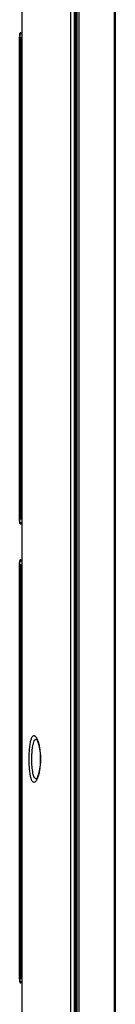
# Model space of a CAD drawing. Units: millimetres. Extents: x 0 to 1189, y 0 to 841.
# Drawn here: x 58 to 67, y 268 to 361 of the extents above; entities that cross this region are included whole.
import ezdxf

# ---------------------------------------------------------------- set-up
doc = ezdxf.new("R2010")
doc.units = ezdxf.units.MM
doc.header["$LTSCALE"] = 65.395
doc.layers.add('3_ALL_AXES', color=7, linetype='CONTINUOUS')
doc.layers.add('7_ALL_FEATURES', color=7, linetype='CONTINUOUS')

msp = doc.modelspace()

# ---------------------------------------------------------------- linework, layer by layer
at = {"layer": '3_ALL_AXES', "color": 7, "linetype": 'Continuous'}
for p, q in [((63.7811, 180.919), (63.7811, 394.188)), ((63.4211, 393.9895), (63.4211, 180.9481)), ((63.5581, 393.7397), (63.5581, 181.728)), ((67.149, 182.0467), (67.149, 393.445)), ((67.2311, 191.268), (67.2311, 393.8037)), ((62.9849, 181.998), (62.9847, 390.9808)), ((63.3531, 181.998), (63.3531, 390.9806))]:
    msp.add_line(p, q, dxfattribs=at)
at = {"layer": '7_ALL_FEATURES', "color": 7, "linetype": 'Continuous'}
for p, q in [((58.3211, 373.848), (58.3211, 182.238)), ((58.1159, 313.7348), (58.1159, 359.71)), ((58.1159, 359.71), (58.116, 359.71)), ((58.116, 313.7502), (58.116, 359.71)), ((58.1352, 360.07), (58.1456, 360.0665)), ((58.1395, 359.7195), (58.1456, 359.7215)), ((58.1456, 359.7215), (58.1456, 360.0665)), ((58.2248, 360.16), (58.3211, 360.16)), ((58.2248, 360.16), (58.2251, 360.16)), ((58.2251, 360.16), (58.2354, 360.1565)), ((58.2293, 359.6295), (58.2354, 359.6315)), ((58.2293, 359.6295), (58.3211, 359.6295)), ((58.1302, 314.0864), (58.1302, 359.5395)), ((58.1302, 359.5395), (58.3211, 359.5395)), ((58.2201, 314.0864), (58.2201, 359.5395)), ((58.1159, 313.7502), (58.116, 313.7502)), ((58.1302, 314.0864), (58.3211, 314.0864)), ((58.1456, 313.9044), (58.1395, 313.9064)), ((58.1456, 313.5515), (58.1456, 313.9044)), ((58.3211, 313.9964), (58.2293, 313.9964)), ((58.2354, 313.9944), (58.2293, 313.9964)), ((58.1456, 313.5515), (58.127, 313.5453)), ((58.2168, 313.4553), (58.2166, 313.4553)), ((58.3211, 313.4553), (58.2166, 313.4553)), ((58.2354, 313.4615), (58.2168, 313.4553)), ((58.127, 309.9506), (58.1456, 309.9444)), ((58.1456, 309.5915), (58.1456, 309.9444)), ((58.2166, 310.0406), (58.3211, 310.0406)), ((58.2166, 310.0406), (58.2168, 310.0406)), ((58.2168, 310.0406), (58.2354, 310.0344)), ((58.116, 270.2282), (58.1159, 309.7458)), ((58.1159, 309.7458), (58.116, 309.7458)), ((58.116, 270.2659), (58.116, 309.7458)), ((58.1302, 270.4364), (58.1302, 309.4095)), ((58.1302, 309.4095), (58.3211, 309.4095)), ((58.1395, 309.5895), (58.1456, 309.5915)), ((58.2201, 270.4364), (58.2201, 309.4095)), ((58.2293, 309.4995), (58.2354, 309.5015)), ((58.2293, 309.4995), (58.3211, 309.4995)), ((58.1159, 270.2659), (58.116, 270.2659)), ((58.1302, 270.4364), (58.3211, 270.4364)), ((58.1456, 269.9094), (58.1352, 269.9059)), ((58.1456, 270.2544), (58.1395, 270.2564)), ((58.1456, 269.9094), (58.1456, 270.2544)), ((58.2251, 269.816), (58.2248, 269.8159)), ((58.3211, 269.8159), (58.2248, 269.8159)), ((58.2354, 269.8194), (58.2251, 269.816)), ((58.3211, 270.3464), (58.2293, 270.3464)), ((58.2354, 270.3444), (58.2293, 270.3464))]:
    msp.add_line(p, q, dxfattribs=at)
for points in [[(58.2248, 360.16), (58.2218, 360.16), (58.2017, 360.1571), (58.183, 360.1499), (58.1668, 360.1392), (58.1543, 360.1268), (58.1456, 360.1144), (58.14, 360.1033), (58.1363, 360.0937), (58.1338, 360.0851), (58.132, 360.0771), (58.1305, 360.0689), (58.1291, 360.0603), (58.1279, 360.0508), (58.1267, 360.0406), (58.1257, 360.0293), (58.1246, 360.017), (58.1236, 360.0034), (58.1226, 359.9885), (58.1217, 359.9722), (58.1208, 359.9544), (58.12, 359.9352), (58.1192, 359.9145), (58.1185, 359.8923), (58.1178, 359.8686), (58.1172, 359.8435), (58.1168, 359.817), (58.1164, 359.7893), (58.1161, 359.7605), (58.1159, 359.71)], [(58.1159, 313.7348), (58.1161, 313.7115), (58.1164, 313.6893), (58.1168, 313.6685), (58.1173, 313.6491), (58.1178, 313.6311), (58.1185, 313.6147), (58.1192, 313.5998), (58.12, 313.5863), (58.1209, 313.5742), (58.1218, 313.5634), (58.1227, 313.5539), (58.1238, 313.5452), (58.1252, 313.537), (58.127, 313.5285), (58.1298, 313.5189), (58.1341, 313.508), (58.1407, 313.4963), (58.1499, 313.4845), (58.1621, 313.4736), (58.177, 313.4644), (58.1943, 313.4581), (58.2135, 313.4554), (58.2167, 313.4553)], [(58.2167, 310.0406), (58.2133, 310.0406), (58.194, 310.0378), (58.1767, 310.0313), (58.1617, 310.0221), (58.1496, 310.011), (58.1404, 309.9991), (58.1338, 309.9872), (58.1296, 309.9765), (58.1269, 309.9673), (58.1252, 309.959), (58.1238, 309.9508), (58.1227, 309.9418), (58.1217, 309.9316), (58.1207, 309.92), (58.1198, 309.9067), (58.119, 309.8916), (58.1182, 309.8747), (58.1175, 309.8559), (58.117, 309.8352), (58.1165, 309.8127), (58.1161, 309.7885), (58.1159, 309.7629), (58.1159, 309.7458)], [(59.7163, 293.002), (59.7158, 293.0024), (59.7184, 292.9996), (59.7299, 292.9848), (59.7483, 292.9569), (59.7716, 292.9154), (59.7984, 292.8604), (59.8274, 292.7918), (59.8579, 292.7095), (59.8891, 292.613), (59.9205, 292.5017), (59.9518, 292.3737), (59.9826, 292.2252), (60.0118, 292.0553), (60.0373, 291.8696), (60.0574, 291.6748), (60.0717, 291.4739), (60.0798, 291.2692), (60.0817, 291.108)], [(60.0817, 291.108), (60.0799, 290.9506), (60.0719, 290.7456), (60.0577, 290.5444), (60.0376, 290.3492), (60.0122, 290.1632), (59.983, 289.9929), (59.9522, 289.8442), (59.921, 289.7159), (59.8895, 289.6044), (59.8582, 289.5076), (59.8277, 289.425), (59.7986, 289.3562), (59.7718, 289.301), (59.7484, 289.2593), (59.73, 289.2313), (59.7184, 289.2164), (59.7171, 289.215)], [(58.116, 270.2282), (58.1163, 270.1922), (58.1168, 270.158), (58.1174, 270.1256), (58.1181, 270.0953), (58.119, 270.0671), (58.12, 270.0413), (58.121, 270.0178), (58.1221, 269.9966), (58.1233, 269.9776), (58.1245, 269.9608), (58.1257, 269.9461), (58.127, 269.9332), (58.1283, 269.9219), (58.1297, 269.9118), (58.1312, 269.9026), (58.1331, 269.8937), (58.1355, 269.8847), (58.1391, 269.8748), (58.1446, 269.8632), (58.1534, 269.8503), (58.1659, 269.8375), (58.1821, 269.8265), (58.2011, 269.819), (58.2214, 269.8159), (58.2248, 269.8159)]]:
    msp.add_lwpolyline(points, dxfattribs=at)
for centre, radius, start, end in [((58.2251, 360.0703), 0.0897, 100.178545, 103.349807), ((58.2252, 360.0699), 0.0901, 90.071144, 100.179403), ((58.2169, 313.545), 0.0896, 256.720534, 259.621182), ((58.2169, 313.5454), 0.0901, 259.6213, 269.928377), ((58.2169, 309.9509), 0.0897, 100.081591, 103.370932), ((58.2169, 309.9505), 0.0901, 90.07091, 100.082891), ((58.4459, 292.4007), 1.463, 25.317966, 27.103776), ((58.2677, 292.3161), 1.6602, 24.093181, 25.329217), ((58.3563, 289.8585), 1.5624, 333.867689, 335.274271), ((58.2304, 289.9169), 1.7012, 335.263137, 335.881094), ((58.2253, 269.906), 0.0901, 244.620105, 256.428637), ((58.2252, 269.9056), 0.0897, 256.448723, 260.318322), ((58.2252, 269.906), 0.09, 260.315185, 269.930067)]:
    msp.add_arc(centre, radius, start, end, dxfattribs=at)
for points, knots in [([(58.116, 359.71), (58.116, 359.7565), (58.1169, 359.8418), (58.1201, 359.9434), (58.124, 360.0069), (58.1273, 360.042), (58.1298, 360.0571), (58.133, 360.0707), (58.1352, 360.07)], [0, 0, 0, 0, 0.385138, 0.7103613, 0.8342006, 0.925477, 0.9808897, 1, 1, 1, 1]), ([(58.1302, 359.5395), (58.1302, 359.5777), (58.1329, 359.6363), (58.1324, 359.6962), (58.1378, 359.7163)], [0, 0, 0, 0, 0.6477632, 1, 1, 1, 1]), ([(58.2044, 360.1575), (58.1853, 360.153), (58.149, 360.1302), (58.1353, 360.0897), (58.1352, 360.07)], [0, 0, 0, 0, 0.4998475, 1, 1, 1, 1]), ([(58.1378, 359.7163), (58.138, 359.717), (58.1384, 359.7181), (58.1391, 359.7194), (58.1395, 359.7195)], [0, 0, 0, 0, 0.6600477, 1, 1, 1, 1]), ([(58.1395, 359.7195), (58.1395, 359.6965), (58.1586, 359.6488), (58.2064, 359.6295), (58.2293, 359.6295)], [0, 0, 0, 0, 0.5002153, 1, 1, 1, 1]), ([(58.2354, 360.1565), (58.2125, 360.1565), (58.1648, 360.1373), (58.1456, 360.0895), (58.1456, 360.0665)], [0, 0, 0, 0, 0.4997847, 1, 1, 1, 1]), ([(58.1456, 360.0665), (58.162, 360.0616), (58.2215, 360.0642), (58.279, 360.0598), (58.32, 360.0589)], [0, 0, 0, 0, 0.2955742, 1, 1, 1, 1]), ([(58.1456, 359.7215), (58.1621, 359.7265), (58.2216, 359.7239), (58.2792, 359.7283), (58.3202, 359.7292)], [0, 0, 0, 0, 0.2955597, 1, 1, 1, 1]), ([(58.1456, 359.7215), (58.1456, 359.6986), (58.1648, 359.6508), (58.2125, 359.6316), (58.2354, 359.6315)], [0, 0, 0, 0, 0.5002153, 1, 1, 1, 1]), ([(58.2201, 359.5395), (58.2201, 359.5509), (58.2206, 359.5716), (58.2219, 359.6006), (58.2251, 359.6166), (58.2267, 359.6291), (58.2293, 359.6295)], [0, 0, 0, 0, 0.3749647, 0.6941265, 0.911287, 1, 1, 1, 1]), ([(58.2354, 360.1565), (58.2436, 360.1538), (58.2725, 360.1539), (58.3003, 360.1516), (58.3199, 360.1509)], [0, 0, 0, 0, 0.3055524, 1, 1, 1, 1]), ([(58.2354, 359.6315), (58.2437, 359.6343), (58.2727, 359.6341), (58.3007, 359.6365), (58.3204, 359.6371)], [0, 0, 0, 0, 0.3054518, 1, 1, 1, 1]), ([(58.127, 313.5453), (58.1257, 313.5449), (58.1238, 313.5527), (58.1225, 313.5613), (58.1206, 313.5812), (58.1184, 313.6174), (58.1165, 313.6752), (58.116, 313.7237), (58.116, 313.7502)], [0, 0, 0, 0, 0.0191091, 0.0745195, 0.1657906, 0.2896225, 0.6148368, 1, 1, 1, 1]), ([(58.1395, 313.9064), (58.1381, 313.9069), (58.1374, 313.9133), (58.1354, 313.9226), (58.1341, 313.9398), (58.1321, 313.9719), (58.1306, 314.0217), (58.1302, 314.0637), (58.1302, 314.0864)], [0, 0, 0, 0, 0.0242296, 0.083633, 0.1770593, 0.3012286, 0.6225103, 1, 1, 1, 1]), ([(58.1395, 313.9064), (58.1395, 313.9294), (58.1586, 313.9771), (58.2064, 313.9964), (58.2293, 313.9964)], [0, 0, 0, 0, 0.5002153, 1, 1, 1, 1]), ([(58.1456, 313.9044), (58.1456, 313.9273), (58.1648, 313.9751), (58.2125, 313.9944), (58.2354, 313.9944)], [0, 0, 0, 0, 0.5002153, 1, 1, 1, 1]), ([(58.3203, 313.8967), (58.2792, 313.8976), (58.2217, 313.902), (58.1621, 313.8994), (58.1456, 313.9044)], [0, 0, 0, 0, 0.7044414, 1, 1, 1, 1]), ([(58.2293, 313.9964), (58.2267, 313.9969), (58.2251, 314.0093), (58.2219, 314.0253), (58.2206, 314.0543), (58.2201, 314.075), (58.2201, 314.0864)], [0, 0, 0, 0, 0.0887112, 0.30587, 0.6250308, 1, 1, 1, 1]), ([(58.3202, 313.9888), (58.3006, 313.9895), (58.2726, 313.9918), (58.2437, 313.9916), (58.2354, 313.9944)], [0, 0, 0, 0, 0.6945111, 1, 1, 1, 1]), ([(58.1963, 313.4577), (58.1771, 313.4623), (58.1408, 313.485), (58.127, 313.5256), (58.127, 313.5453)], [0, 0, 0, 0, 0.4998474, 1, 1, 1, 1]), ([(58.3199, 313.5592), (58.2789, 313.5583), (58.2215, 313.5539), (58.162, 313.5565), (58.1456, 313.5515)], [0, 0, 0, 0, 0.7044189, 1, 1, 1, 1]), ([(58.2354, 313.4615), (58.2125, 313.4616), (58.1648, 313.4808), (58.1456, 313.5286), (58.1456, 313.5515)], [0, 0, 0, 0, 0.4997847, 1, 1, 1, 1]), ([(58.32, 313.4671), (58.3004, 313.4664), (58.2725, 313.4641), (58.2436, 313.4643), (58.2354, 313.4615)], [0, 0, 0, 0, 0.6944575, 1, 1, 1, 1]), ([(58.116, 309.7458), (58.116, 309.7722), (58.1165, 309.8207), (58.1184, 309.8785), (58.1206, 309.9147), (58.1225, 309.9347), (58.1238, 309.9432), (58.1257, 309.951), (58.127, 309.9506)], [0, 0, 0, 0, 0.3851364, 0.7103565, 0.8341932, 0.92547, 0.9808873, 1, 1, 1, 1]), ([(58.1961, 310.0381), (58.177, 310.0336), (58.1407, 310.0108), (58.127, 309.9703), (58.127, 309.9506)], [0, 0, 0, 0, 0.4998476, 1, 1, 1, 1]), ([(58.2354, 310.0344), (58.2125, 310.0344), (58.1648, 310.0151), (58.1456, 309.9673), (58.1456, 309.9444)], [0, 0, 0, 0, 0.4997847, 1, 1, 1, 1]), ([(58.1456, 309.9444), (58.162, 309.9395), (58.2215, 309.942), (58.279, 309.9376), (58.32, 309.9367)], [0, 0, 0, 0, 0.2955742, 1, 1, 1, 1]), ([(58.2354, 310.0344), (58.2436, 310.0317), (58.2725, 310.0318), (58.3003, 310.0295), (58.3199, 310.0288)], [0, 0, 0, 0, 0.3055524, 1, 1, 1, 1]), ([(58.1302, 309.4095), (58.1302, 309.4323), (58.1306, 309.4743), (58.1321, 309.524), (58.1341, 309.5561), (58.1354, 309.5734), (58.1374, 309.5827), (58.1381, 309.589), (58.1395, 309.5895)], [0, 0, 0, 0, 0.3774851, 0.6987679, 0.8229379, 0.9163652, 0.9757701, 1, 1, 1, 1]), ([(58.1395, 309.5895), (58.1395, 309.5665), (58.1586, 309.5188), (58.2064, 309.4995), (58.2293, 309.4995)], [0, 0, 0, 0, 0.5002153, 1, 1, 1, 1]), ([(58.1456, 309.5915), (58.1621, 309.5965), (58.2216, 309.5939), (58.2792, 309.5983), (58.3202, 309.5992)], [0, 0, 0, 0, 0.2955597, 1, 1, 1, 1]), ([(58.1456, 309.5915), (58.1456, 309.5686), (58.1648, 309.5208), (58.2125, 309.5016), (58.2354, 309.5015)], [0, 0, 0, 0, 0.5002153, 1, 1, 1, 1]), ([(58.2201, 309.4095), (58.2201, 309.4209), (58.2206, 309.4416), (58.2219, 309.4706), (58.2251, 309.4866), (58.2267, 309.4991), (58.2293, 309.4995)], [0, 0, 0, 0, 0.3749647, 0.6941265, 0.911287, 1, 1, 1, 1]), ([(58.2354, 309.5015), (58.2437, 309.5043), (58.2727, 309.5041), (58.3007, 309.5065), (58.3204, 309.5071)], [0, 0, 0, 0, 0.3054518, 1, 1, 1, 1]), ([(59.0221, 291.108), (59.0221, 291.2993), (59.0303, 291.6692), (59.0672, 292.1923), (59.1279, 292.642), (59.2007, 292.9565), (59.2764, 293.1468), (59.3332, 293.244), (59.3958, 293.3092), (59.4693, 293.3377), (59.5459, 293.3204), (59.617, 293.2657), (59.6865, 293.1791), (59.7274, 293.1078), (59.7482, 293.0673)], [0, 0, 0, 0, 0.2093621, 0.4046905, 0.5733853, 0.7056815, 0.7564428, 0.7969042, 0.8282518, 0.853711, 0.8791355, 0.9102824, 0.9502104, 1, 1, 1, 1]), ([(59.2752, 291.108), (59.2752, 291.2372), (59.2799, 291.4904), (59.3013, 291.8565), (59.3369, 292.1908), (59.3863, 292.479), (59.4487, 292.711), (59.5228, 292.8773), (59.6127, 292.9864), (59.695, 292.9981), (59.7265, 292.9893)], [0, 0, 0, 0, 0.1900154, 0.3721472, 0.538928, 0.6838124, 0.8018095, 0.8904382, 0.9519866, 1, 1, 1, 1]), ([(59.7833, 292.9938), (59.8339, 292.8807), (59.9225, 292.6162), (60.0579, 291.9896), (60.0962, 291.4709), (60.0962, 291.108)], [0, 0, 0, 0, 0.1935173, 0.4334537, 1, 1, 1, 1]), ([(59.759, 289.1704), (59.7381, 289.1279), (59.6961, 289.0523), (59.6154, 288.9435), (59.508, 288.869), (59.4029, 288.9016), (59.339, 288.9643), (59.2811, 289.0594), (59.2285, 289.1877), (59.181, 289.3479), (59.1219, 289.6175), (59.0682, 290.0145), (59.0304, 290.5415), (59.0221, 290.9148), (59.0221, 291.108)], [0, 0, 0, 0, 0.0514424, 0.0928412, 0.1498777, 0.1750548, 0.205659, 0.245275, 0.2952612, 0.3558224, 0.4265391, 0.5947922, 0.7902266, 1, 1, 1, 1]), ([(59.6929, 289.2215), (59.6605, 289.2209), (59.5838, 289.2552), (59.5047, 289.3731), (59.4351, 289.5472), (59.3515, 289.8873), (59.2906, 290.4152), (59.2752, 290.8649), (59.2752, 291.108)], [0, 0, 0, 0, 0.0484788, 0.1149542, 0.2079172, 0.32807, 0.6368426, 1, 1, 1, 1]), ([(60.0962, 291.108), (60.0962, 290.7449), (60.0579, 290.2261), (59.9223, 289.5993), (59.8337, 289.3349), (59.783, 289.2218)], [0, 0, 0, 0, 0.5666048, 0.8065298, 1, 1, 1, 1]), ([(58.1352, 269.9059), (58.133, 269.9052), (58.1298, 269.9189), (58.1273, 269.9339), (58.124, 269.969), (58.1201, 270.0326), (58.1169, 270.1341), (58.116, 270.2194), (58.116, 270.2659)], [0, 0, 0, 0, 0.0191101, 0.0745223, 0.1657985, 0.2896375, 0.6148603, 1, 1, 1, 1]), ([(58.1348, 270.2816), (58.134, 270.2911), (58.1308, 270.3426), (58.1302, 270.3943), (58.1302, 270.4364)], [0, 0, 0, 0, 0.1852975, 1, 1, 1, 1]), ([(58.1395, 270.2564), (58.1372, 270.2572), (58.1372, 270.2686), (58.1354, 270.2754), (58.1348, 270.2816)], [0, 0, 0, 0, 0.2808047, 1, 1, 1, 1]), ([(58.1395, 270.2564), (58.1395, 270.2794), (58.1586, 270.3271), (58.2064, 270.3464), (58.2293, 270.3464)], [0, 0, 0, 0, 0.5002153, 1, 1, 1, 1]), ([(58.1456, 270.2544), (58.1456, 270.2773), (58.1648, 270.3251), (58.2125, 270.3444), (58.2354, 270.3444)], [0, 0, 0, 0, 0.5002153, 1, 1, 1, 1]), ([(58.3203, 270.2467), (58.2792, 270.2476), (58.2217, 270.252), (58.1621, 270.2494), (58.1456, 270.2544)], [0, 0, 0, 0, 0.7044414, 1, 1, 1, 1]), ([(58.3199, 269.917), (58.2789, 269.9162), (58.2215, 269.9117), (58.162, 269.9143), (58.1456, 269.9094)], [0, 0, 0, 0, 0.7044189, 1, 1, 1, 1]), ([(58.2354, 269.8194), (58.2125, 269.8194), (58.1648, 269.8387), (58.1456, 269.8864), (58.1456, 269.9094)], [0, 0, 0, 0, 0.4997847, 1, 1, 1, 1]), ([(58.2293, 270.3464), (58.2267, 270.3469), (58.2251, 270.3593), (58.2219, 270.3753), (58.2206, 270.4043), (58.2201, 270.425), (58.2201, 270.4364)], [0, 0, 0, 0, 0.0887112, 0.30587, 0.6250308, 1, 1, 1, 1]), ([(58.3202, 270.3388), (58.3006, 270.3395), (58.2726, 270.3418), (58.2437, 270.3416), (58.2354, 270.3444)], [0, 0, 0, 0, 0.6945111, 1, 1, 1, 1]), ([(58.32, 269.825), (58.3004, 269.8243), (58.2725, 269.822), (58.2436, 269.8221), (58.2354, 269.8194)], [0, 0, 0, 0, 0.6944575, 1, 1, 1, 1])]:
    msp.add_open_spline(points, degree=3, knots=knots, dxfattribs=at)
for points in [[(59.7264, 289.2265), (59.7155, 289.2235), (59.7042, 289.2217), (59.6929, 289.2215)], [(58.1867, 269.8246), (58.1577, 269.8384), (58.1353, 269.8739), (58.1352, 269.9059)]]:
    msp.add_open_spline(points, degree=3, dxfattribs=at)

doc.saveas('drawing.dxf')
